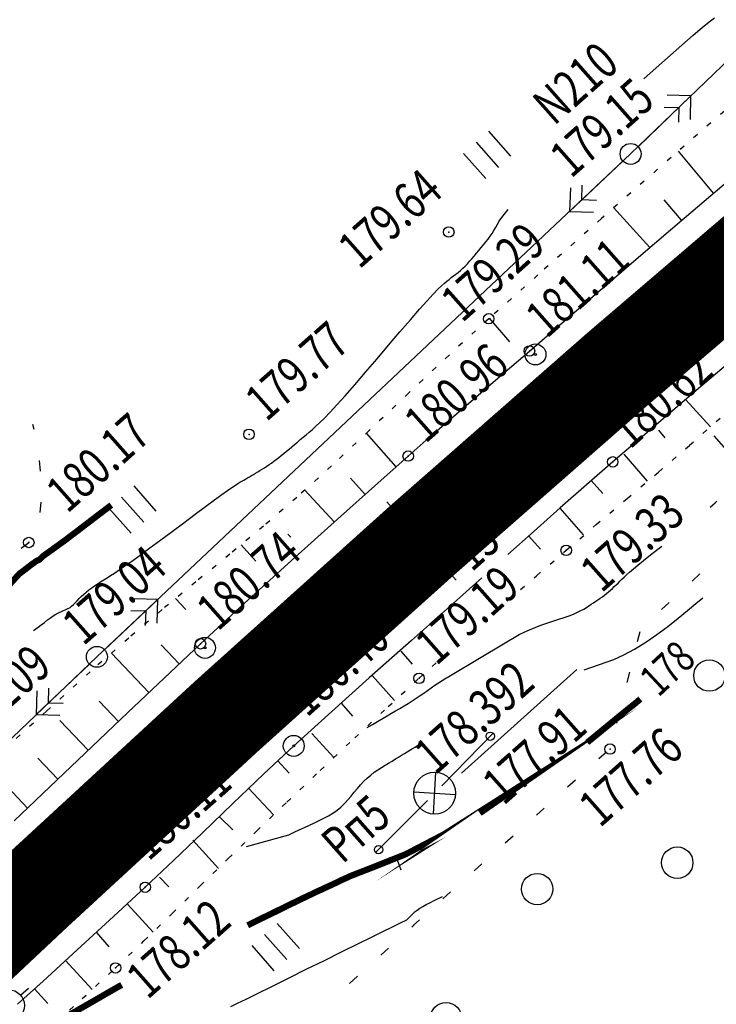
# Model space of a CAD drawing. Units: millimetres. Extents: x 81860 to 209966, y 753060 to 879847.
# Drawn here: x 174325 to 174392, y 825333 to 825427 of the extents above; entities that cross this region are included whole.
import ezdxf

# ---------------------------------------------------------------- set-up
doc = ezdxf.new("R2010")
doc.units = ezdxf.units.MM
doc.linetypes.add('CONTI', pattern=[0])
doc.linetypes.add('STROT', pattern=[1.7, 0.5, -1.2])
for name, color, linetype in [('Готовые.Километры и пикеты', 7, 'Continuous'), ('заливка покрытия', 253, 'Continuous'), ('Ось трассы', 7, 'Continuous'), ('ПОДЛОЖКА', 254, 'Continuous')]:
    doc.layers.add(name, color=color, linetype=linetype)
doc.styles.add('SHRFT', font='TXT', dxfattribs={"width": 0.75})

# ---------------------------------------------------------------- blocks, each defined once
blk = doc.blocks.new('BLOCK_2_14_0_10027161')
at = {"layer": 'Готовые.Километры и пикеты', "color": 0, "const_width": 2}
blk.add_lwpolyline([(0, -20), (0, 20)], dxfattribs=at)
blk = doc.blocks.new('BL_2003')
at = {"color": 0}
blk.add_circle((0, 0), 0.75, dxfattribs=at)
blk = doc.blocks.new('BL_3')
at = {"color": 0}
for p, q in [((0, 0.75), (0, 1.25)), ((-0.75, 0), (-1.25, 0)), ((0.75, 0), (1.25, 0)), ((0, -0.75), (0, -1.25))]:
    blk.add_line(p, q, dxfattribs=at)
for radius in [0.75, 0]:
    blk.add_circle((0, 0), radius, dxfattribs=at)
blk = doc.blocks.new('BL_2012')
at = {"color": 0}
for p, q in [((0, 0), (0, 1.6)), ((0.8, 1.6), (0.8, 0)), ((1.6, 0), (1.6, 1.6))]:
    blk.add_line(p, q, dxfattribs=at)
blk = doc.blocks.new('BL_7')
at = {"color": 0}
for p, q in [((-0.7, 0.7), (0.7, -0.7)), ((-0.7, -0.7), (0.7, 0.7))]:
    blk.add_line(p, q, dxfattribs=at)
blk.add_circle((0, 0), 1, dxfattribs=at)
blk = doc.blocks.new('BL_26')
at = {"color": 0}
for radius in [0.5, 0.05]:
    blk.add_circle((0, 0), radius, dxfattribs=at)
blk = doc.blocks.new('BL_20')
at = {"color": 0}
blk.add_circle((0, 0), 0.5, dxfattribs=at)

msp = doc.modelspace()

# ---------------------------------------------------------------- linework, layer by layer
at = {"layer": 'заливка покрытия', "color": 9, "ltscale": 5, "const_width": 9.000005106816856, "flags": 128}
msp.add_lwpolyline([(174165.9144467892, 825185.624994207), (174183.6583427092, 825203.236208443), (174201.4022386293, 825220.8474226788), (174219.1461345494, 825238.4586369146), (174236.8900304693, 825256.0698511504), (174246.3159586371, 825265.425296036), (174254.6348712065, 825273.6801132549), (174272.4068568174, 825291.2629671441), (174290.2593377499, 825308.7640429359), (174304.6355767557, 825322.6680887213), (174308.24626957, 825326.1268336581), (174317.8741207393, 825335.2743135097), (174326.4193847293, 825343.2945619747), (174344.8043420757, 825360.2352206), (174363.3996158344, 825376.9447497716), (174382.2023005316, 825393.4205386592), (174401.2094582861, 825409.6600129545), (174420.4181192682, 825425.6606352727), (174439.8252821636, 825441.4199055489), (174455.4918971622, 825453.8518923211), (174459.4279146428, 825456.9353614296), (174479.2229538341, 825472.2045786559)], dxfattribs=at)
at = {"layer": 'Ось трассы', "color": 1, "linetype": 'CONTI'}
msp.add_line((174366.7182301907, 825373.2094431667), (174360.0834528343, 825380.6852272027), dxfattribs=at)
at = {"layer": 'Ось трассы', "color": 1, "linetype": 'CONTI', "lineweight": 30}
msp.add_arc((175690.841678443, 823880.9911271782), 2000, 127.2266041542788, 133.3526111570437, dxfattribs=at)
at = {"layer": 'ПОДЛОЖКА', "color": 253}
for p, q in [((174383.3774001047, 825413.8904589643), (174435.3646605672, 825464.0423964056)), ((174384.0976866657, 825414.5827662693), (174389.1388084096, 825419.4488918395)), ((174389.1388084096, 825419.4488918395), (174386.8748399771, 825419.4894883541)), ((174389.0982133923, 825417.1849247328), (174389.1388084096, 825419.4488918395)), ((174386.5743739897, 825418.3551950958), (174387.9865273476, 825418.3372057948)), ((174387.9865273476, 825418.3372057948), (174387.9585467657, 825416.9246134263)), ((174332.3968363166, 825365.8848123568), (174383.3774001047, 825413.8904589643)), ((174391.2995736009, 825410.1448248187), (174387.9399149926, 825414.161128267)), ((174382.6466860758, 825413.2077037577), (174377.5525371624, 825408.4093134581)), ((174378.715687698, 825409.5014587751), (174378.7636480177, 825410.9149293365)), ((174388.4912127914, 825407.7691749469), (174392.3229716366, 825411.0006027559)), ((174377.6235423808, 825410.6646093108), (174377.5525371624, 825408.4093134581)), ((174380.1287205744, 825409.4634882385), (174378.715687698, 825409.5014587751)), ((174388.2502400764, 825407.5583864672), (174386.5721663234, 825409.5265766404)), ((174377.5525371624, 825408.4093134581), (174379.8178242958, 825408.3387472501)), ((174385.2234334245, 825404.9567506509), (174381.7478647862, 825408.7787550788)), ((174384.342951402, 825404.2235402237), (174388.4912127914, 825407.7691749469)), ((174380.2437627484, 825400.7000834582), (174384.342951402, 825404.2235402237)), ((174376.5692132197, 825397.5356257099), (174380.2437627484, 825400.7000834582)), ((174371.8535646891, 825395.9669764771), (174369.9125564749, 825398.223897549)), ((174373.7144155788, 825395.0778571683), (174376.5692132197, 825397.5356257099)), ((174394.8463111218, 825395.7266986185), (174389.8574385878, 825391.4934777314)), ((174371.389759236, 825393.0838217844), (174373.7144155788, 825395.0778571683)), ((174369.0651028935, 825391.0897864006), (174371.389759236, 825393.0838217844)), ((174366.7408857333, 825389.0857625593), (174369.0651028935, 825391.0897864006)), ((174389.8574385878, 825391.4934777314), (174385.1395126111, 825387.4723623556)), ((174388.647688285, 825390.4078933152), (174390.9990162531, 825387.8400939777)), ((174364.4366496369, 825387.0826154134), (174366.7408857333, 825389.0857625593)), ((174326.3879993503, 825387.5818157893), (174326.2770038942, 825388.0573994985)), ((174360.9970387995, 825384.038593734), (174358.1433853536, 825387.2463436188)), ((174385.1395126111, 825387.4723623556), (174381.6668543421, 825384.4969541398)), ((174386.0386427102, 825387.5118940735), (174386.6610180223, 825386.7885325975)), ((174362.1337322416, 825385.0494985742), (174364.4366496369, 825387.0826154134)), ((174327.0023963235, 825383.6249846071), (174326.9185101874, 825384.6222615035)), ((174359.2342539833, 825382.4696490633), (174362.1337322416, 825385.0494985742)), ((174381.6668543421, 825384.4969541398), (174379.1507385286, 825382.304318279)), ((174382.7359239993, 825385.2246142605), (174384.9674630286, 825382.6422393015)), ((174358.0107222276, 825381.3848577967), (174356.6208373063, 825382.9453136683)), ((174379.613583739, 825382.7050358097), (174380.7213056649, 825381.4772714685)), ((174355.0629438927, 825378.7737970711), (174352.2568224901, 825381.8025218563)), ((174355.371318401, 825379.0366575198), (174359.2342539833, 825382.4696490633)), ((174379.1507385286, 825382.304318279), (174376.6450501832, 825380.1021303199)), ((174326.9869607053, 825379.650470814), (174327.0633588008, 825380.6447857782)), ((174376.6450501832, 825380.1021303199), (174374.1606602767, 825377.8708508607)), ((174376.6163963678, 825380.0708420975), (174378.8545775102, 825377.5283598487)), ((174350.9804380707, 825375.0899777404), (174355.371318401, 825379.0366575198)), ((174374.1606602767, 825377.8708508607), (174371.6558514499, 825375.6486816659)), ((174350.9133341921, 825377.2991629613), (174350.6399692679, 825377.5974433069)), ((174373.6405087616, 825377.4075553877), (174374.7565882505, 825376.1553698167)), ((174325.1542634058, 825376.2566930461), (174325.8911287622, 825376.7995855929)), ((174325.8911287622, 825376.7995855929), (174325.9275756388, 825376.8812637548)), ((174347.5806444625, 825375.0105659448), (174346.1607885222, 825376.569704613)), ((174346.4853742676, 825371.0085941277), (174350.9804380707, 825375.0899777404)), ((174369.1710238587, 825373.4273919899), (174366.165163908, 825370.7627895739)), ((174389.9846578206, 825373.8019889973), (174389.2539424659, 825373.1192352881)), ((174333.1275518431, 825366.5675688891), (174338.2217007564, 825371.3659591887)), ((174338.2217007564, 825371.3659591887), (174335.9564149487, 825371.4365238991)), ((174338.150695538, 825369.110663336), (174338.2217007564, 825371.3659591887)), ((174340.8866111881, 825370.4020836895), (174339.9096304746, 825371.4501826044)), ((174342.2916643996, 825367.130644944), (174346.4853742676, 825371.0085941277)), ((174366.165163908, 825370.7627895739), (174362.4372625079, 825367.4458406554)), ((174387.0513670926, 825371.080519287), (174386.320651566, 825370.3977627545)), ((174335.64551867, 825370.3117829108), (174337.0585502208, 825370.2738138717)), ((174337.0585502208, 825370.2738138717), (174337.010589901, 825368.8603433104)), ((174364.6720056221, 825369.4359216052), (174364.8510666971, 825369.2335911633)), ((174384.2514643206, 825368.2848356252), (174384.0039125197, 825367.3130233203)), ((174335.3627147664, 825360.5799682657), (174342.2916643996, 825367.130644944)), ((174340.2636436741, 825365.219719234), (174338.5417703199, 825367.0458485282)), ((174362.4372625079, 825367.4458406554), (174358.4106415798, 825363.8655152695)), ((174280.7401258435, 825316.6382691533), (174332.3968363166, 825365.8848123568)), ((174337.3616424943, 825362.4695942109), (174333.7922980676, 825366.2464568613)), ((174361.4134969855, 825366.4103475676), (174362.5179620976, 825365.1753728488)), ((174331.6765512531, 825365.1925063775), (174326.6037021046, 825360.3650230803)), ((174358.4106415798, 825363.8655152695), (174354.509941746, 825360.3808137598)), ((174358.6929121927, 825364.1165000676), (174360.8381031486, 825361.7000517492)), ((174367.2248223078, 825354.7660281996), (174378.2376144457, 825364.6596558667)), ((174383.2708052384, 825364.4080183666), (174383.0232549349, 825363.4362073876)), ((174327.766412132, 825361.4671583523), (174327.7943927138, 825362.8797507207)), ((174326.66427686, 825362.6298683798), (174326.6037021046, 825360.3650230803)), ((174329.1790059981, 825361.4391790964), (174327.766412132, 825361.4671583523)), ((174334.4596399887, 825359.719470685), (174332.6230397156, 825361.6506618165)), ((174355.7146778489, 825361.4570682513), (174356.8191429611, 825360.2220935327)), ((174324.486738628, 825350.2322553555), (174335.3627147664, 825360.5799682657)), ((174326.6037021046, 825360.3650230803), (174328.8681097195, 825360.3144381079)), ((174354.509941746, 825360.3808137598), (174351.1984487245, 825357.382463702)), ((174382.2901489792, 825360.5312009365), (174382.0425958527, 825359.5593901293)), ((174331.5580764936, 825356.9593558786), (174328.8501106638, 825359.8131638413)), ((174352.9279743906, 825358.5695791707), (174355.031462233, 825356.2597454097)), ((174365.3591031206, 825353.5807989212), (174370.2437809296, 825358.59019374)), ((174351.1984487245, 825357.382463702), (174348.2946885076, 825354.67230115)), ((174381.0831152952, 825356.7945765143), (174380.3415289694, 825356.1313622071)), ((174328.6565129984, 825354.1992410722), (174326.7464668071, 825356.2072805619)), ((174349.6528394072, 825355.9989845474), (174350.7573045194, 825354.7640098288)), ((174325.7645017735, 825351.4495565571), (174322.1751789346, 825355.225539517)), ((174348.2946885076, 825354.67230115), (174345.3740234671, 825351.8913284125)), ((174378.0976754188, 825354.1208595132), (174377.3560905904, 825353.4576465315)), ((174346.8884860235, 825353.3333558355), (174349.2756530904, 825350.8016545565)), ((174345.3740234671, 825351.8913284125), (174342.5028714991, 825349.1225408546)), ((174363.9602501817, 825352.1579823745), (174359.0234233961, 825347.196343088)), ((174344.1008997659, 825350.6059162617), (174345.3664004605, 825349.3690518985)), ((174375.1222269948, 825351.4475843457), (174374.3806434923, 825350.7843698666)), ((174342.5028714991, 825349.1225408546), (174339.6985766087, 825346.4267602045)), ((174372.1467785711, 825348.7743091783), (174371.4051935708, 825348.1110933735)), ((174341.5567262741, 825348.3733999938), (174344.0246412343, 825345.6936613265)), ((174339.6985766087, 825346.4267602045), (174337.0175684054, 825343.8865454678)), ((174369.1708909648, 825346.1110224685), (174368.4293074621, 825345.4478079893)), ((174338.3871138046, 825344.8376197559), (174339.258480859, 825343.9150042504)), ((174337.0175684054, 825343.8865454678), (174333.9878870939, 825341.08075904)), ((174366.1854525859, 825343.4373067928), (174365.4438677575, 825342.7740938113)), ((174335.296060269, 825342.2893861643), (174337.7639752293, 825339.609647497)), ((174333.9878870939, 825341.08075904), (174330.5240143875, 825337.9055433035)), ((174363.2100026646, 825340.7640302998), (174362.6125637802, 825340.2372801893)), ((174332.3523405755, 825339.5774672264), (174333.5267166049, 825338.2146873531)), ((174362.6229940714, 825340.2277279192), (174362.4688568467, 825340.0908260376)), ((174330.5240143875, 825337.9055433035), (174327.2520418321, 825334.9189409122)), ((174360.2454235423, 825338.0712115816), (174359.5042792222, 825337.3980086452)), ((174329.3977514084, 825336.8850890164), (174331.9319278003, 825334.1137272485)), ((174327.2520418321, 825334.9189409122), (174324.8262782576, 825332.7202682046)), ((174357.280404084, 825335.3883856417), (174356.539259592, 825334.715179882)), ((174326.4436012518, 825334.1827195255), (174327.6957032754, 825332.7963807886))]:
    msp.add_line(p, q, dxfattribs=at)
at = {"layer": 'ПОДЛОЖКА', "color": 253, "linetype": 'STROT'}
for p, q in [((174393.6191015709, 825419.0853379298), (174387.2360970674, 825413.5496222564)), ((174387.2360970674, 825413.5496222564), (174380.5956498874, 825407.7223183062)), ((174380.5956498874, 825407.7223183062), (174374.5261873217, 825402.340523818)), ((174374.5261873217, 825402.340523818), (174369.825279151, 825398.1600024034)), ((174369.825279151, 825398.1600024034), (174366.0340331013, 825394.6901219778)), ((174366.0340331013, 825394.6901219778), (174362.1885558334, 825391.0877344406)), ((174362.1885558334, 825391.0877344406), (174358.4030219289, 825387.4879798128)), ((174389.0143576158, 825386.0812217535), (174391.9333779275, 825388.6719392405)), ((174358.4030219289, 825387.4879798128), (174354.8076304637, 825384.1167995038)), ((174386.0436286638, 825383.5282670206), (174389.0143576158, 825386.0812217535)), ((174354.8076304637, 825384.1167995038), (174351.4870228569, 825381.0980293718)), ((174383.0516001187, 825381.0044081089), (174386.0436286638, 825383.5282670206)), ((174351.4870228569, 825381.0980293718), (174348.3139636347, 825378.366016387)), ((174380.0982166694, 825378.5122764298), (174383.0516001187, 825381.0044081089)), ((174348.3139636347, 825378.366016387), (174345.0983090315, 825375.6921877286)), ((174377.2234377927, 825376.0536283695), (174380.0982166694, 825378.5122764298)), ((174374.3972939671, 825373.6271480501), (174377.2234377927, 825376.0536283695)), ((174345.0983090315, 825375.6921877286), (174341.8613533376, 825373.0474535654)), ((174371.5711488157, 825371.2006692284), (174374.3972939671, 825373.6271480501)), ((174341.8613533376, 825373.0474535654), (174338.6148481971, 825370.392288939)), ((174338.6148481971, 825370.392288939), (174335.4309195011, 825367.6798166821)), ((174335.4309195011, 825367.6798166821), (174331.7590072026, 825364.4554167243)), ((174363.1665996161, 825363.8343916265), (174365.940595791, 825366.3086259809)), ((174331.7590072026, 825364.4554167243), (174327.5895590314, 825360.7086587743)), ((174360.2224392427, 825361.1324598205), (174363.1665996161, 825363.8343916265)), ((174357.0208391879, 825358.1389423892), (174360.2224392427, 825361.1324598205)), ((174327.5895590314, 825360.7086587743), (174323.6619615962, 825357.1527067429)), ((174353.7337193491, 825355.0415660153), (174357.0208391879, 825358.1389423892)), ((174350.5534175617, 825352.0189542607), (174353.7337193491, 825355.0415660153)), ((174347.642303294, 825349.2484104888), (174350.5534175617, 825352.0189542607)), ((174344.9443874444, 825346.6373857382), (174347.642303294, 825349.2484104888)), ((174342.2673321774, 825344.0072564478), (174344.9443874444, 825346.6373857382)), ((174339.5902755846, 825341.3771286549), (174342.2673321774, 825344.0072564478)), ((174336.8923597351, 825338.7661039043), (174339.5902755846, 825341.3771286549)), ((174334.1831382246, 825336.1846109906), (174336.8923597351, 825338.7661039043)), ((174330.9984443188, 825333.2619022476), (174334.1831382246, 825336.1846109906)), ((174327.2731773256, 825329.8850112911), (174330.9984443188, 825333.2619022476))]:
    msp.add_line(p, q, dxfattribs=at)
at = {"layer": 'ПОДЛОЖКА', "color": 253}
for points in [[(174384.6535600555, 825421.0634368543), (174385.8280190753, 825422.1260501632), (174386.8969759214, 825423.0839293314), (174388.2655303165, 825424.285202405), (174389.3648986894, 825425.2344088219), (174390.2241710427, 825425.952845695), (174390.8911042348, 825426.4926605038), (174391.403900202, 825426.895573431)], [(174326.3508881133, 825368.3916644068), (174326.5736388017, 825368.5616137197), (174326.7868385455, 825368.7211312437), (174327.086875277, 825368.9545366918), (174327.387351019, 825369.1779508592), (174327.677836806, 825369.4009245185), (174327.9592123285, 825369.6034792573), (174328.2314747633, 825369.7856152472), (174328.4841949729, 825369.9568804379), (174328.7186931559, 825370.0873064618), (174329.82783677, 825370.5865080699), (174329.9824116795, 825370.7134201683), (174330.1456578432, 825370.8707424679), (174330.3180170947, 825371.0484835162), (174330.4999272904, 825371.2366563532), (174330.7009390315, 825371.4456871214), (174330.9019522699, 825371.6547192151), (174331.1329350299, 825371.8650671868), (174331.3743482529, 825372.0658657117), (174331.625751259, 825372.2671019213), (174331.8975760089, 825372.4592276942), (174332.1693979357, 825372.6513536392), (174332.4612024236, 825372.8443576053), (174332.7530054142, 825373.0373602458), (174333.054801183, 825373.2308032225), (174333.3665854093, 825373.4246853816), (174333.6974726782, 825373.6394267974), (174334.076992175, 825373.886336126), (174334.5338005382, 825374.1967014179), (174335.077887551, 825374.570960358), (174335.7283536047, 825375.0299751979), (174336.5138510173, 825375.6050328345), (174337.444813075, 825376.2865836489), (174338.4921452825, 825377.0533265504), (174339.5876707073, 825377.8622286456), (174340.7022991747, 825378.6919899974), (174341.778283872, 825379.4900226189), (174342.7665535604, 825380.2341498779), (174343.6297775242, 825380.8626736945), (174344.3280004361, 825381.3738360137), (174344.8712066045, 825381.7680776868), (174345.2989219699, 825382.0571432138), (174345.6198179582, 825382.2714456191), (174345.8629888929, 825382.4322831699), (174346.0579637868, 825382.5509616992), (174346.2438269188, 825382.6492199822), (174346.4197015933, 825382.7470390829), (174346.5951344341, 825382.854849636), (174346.7805585554, 825382.9630991996), (174346.9659826767, 825383.0713487634), (174347.1613965814, 825383.180036012), (174347.356372973, 825383.2987158668), (174347.5513478669, 825383.417394396), (174347.7663024992, 825383.5369511183), (174347.9708296632, 825383.6660599386), (174348.1853466106, 825383.795606444), (174348.3994232216, 825383.9351457276), (174348.6234924392, 825384.075122524), (174348.846682138, 825384.2350805564), (174349.0703095217, 825384.3850488054), (174349.3030499931, 825384.5554358033), (174349.535351454, 825384.7358140816), (174349.7676514175, 825384.9161910345), (174350.0095036511, 825385.1069982784), (174350.2609081547, 825385.3082358137), (174350.5023213775, 825385.5090343385), (174350.7632751564, 825385.7206995136), (174351.0138001415, 825385.9419182845), (174351.2843061903, 825386.1640137509), (174351.5548109135, 825386.3861107148), (174351.8248779519, 825386.6181974617), (174352.1144857178, 825386.8611536825), (174352.3945425393, 825387.0936781144), (174352.6837097971, 825387.3466242899), (174352.9928596164, 825387.6004484866), (174353.3202329599, 825387.8951131759), (174353.695360338, 825388.2419255159), (174354.1364680986, 825388.6817258277), (174354.6726477418, 825389.2358125501), (174355.3225618019, 825389.935034895), (174356.0948828591, 825390.8098015662), (174357.0195836011, 825391.8614339159), (174358.0580174348, 825393.0582033857), (174359.152880706, 825394.3375290383), (174360.256854414, 825395.6372764346), (174361.3426059233, 825396.8961818408), (174362.3423959865, 825398.0612225803), (174363.2189006881, 825399.0706959084), (174363.9343546224, 825399.8728961798), (174364.5074203243, 825400.4986726065), (174364.9572008365, 825400.9688844454), (174365.3123483046, 825401.3148157692), (174365.5915271051, 825401.5673227626), (174365.8233880579, 825401.7576909958), (174366.0465777568, 825401.9176490282), (174366.2493472094, 825402.0867188224), (174366.4725369082, 825402.2466768547), (174366.685296316, 825402.416187157), (174366.9080455066, 825402.5861351443), (174367.1199267214, 825402.7756251849), (174367.3413587086, 825402.975544191), (174367.5623530111, 825403.1854529803), (174367.7829054798, 825403.405353222), (174368.002581253, 825403.6452345276), (174368.2218178439, 825403.8951042908), (174368.4410546065, 825404.144976877), (174368.6694016338, 825404.4152683839), (174368.8877587061, 825404.6851193826), (174369.1061172759, 825404.954971707), (174369.3244743482, 825405.224822706), (174369.5428314204, 825405.4946737047), (174369.7611899902, 825405.7645260292), (174369.9595659986, 825406.0335003326), (174370.1479520521, 825406.3020341279), (174370.3263496479, 825406.5701287407), (174370.4752124124, 825406.8269150413), (174370.6323102435, 825407.124102652), (174370.8367244247, 825407.4834276969), (174371.1661830045, 825407.9583576814), (174371.6884169333, 825408.6019186216)], [(174390.9821742623, 825380.1626370002), (174391.2323013728, 825380.393800208), (174391.4442165921, 825380.5832518898), (174391.6170450115, 825380.7509729008)], [(174369.2721436366, 825365.9389495796), (174372.7366436189, 825368.0028380075), (174373.2065601257, 825368.2436252094), (174373.7168757955, 825368.4761718009), (174374.2476097736, 825368.6996028743), (174374.8091899415, 825368.904365456), (174375.3811979909, 825369.0995750651), (174375.9536434946, 825369.2847942468), (174376.5160985712, 825369.4695759746), (174377.0390293936, 825369.6426174579), (174377.5120080805, 825369.8134716699), (174377.935472086, 825369.9721481834), (174378.2985560749, 825370.1381903982), (174378.6221158094, 825370.2924923691), (174378.9057138356, 825370.4450445225), (174379.1593405805, 825370.5962843132), (174379.3929864711, 825370.7466491954), (174379.6166419345, 825370.8965766234), (174379.8307444253, 825371.0360761698), (174380.0543998888, 825371.1860035978), (174380.2585119523, 825371.3250656901), (174380.4721769888, 825371.4745556636), (174380.6758515981, 825371.623608183), (174380.8795262074, 825371.7726607024), (174381.0732103895, 825371.9212757674), (174381.2664571175, 825372.0798812596), (174381.4492759641, 825372.2480397245), (174381.6320948105, 825372.4161981896), (174381.8149136572, 825372.5843566546), (174381.9977325036, 825372.7525151195), (174382.1801138959, 825372.9306640115), (174382.3624952882, 825373.1088129038), (174382.5444392261, 825373.296952223), (174382.745926564, 825373.4959568778), (174382.9865007019, 825373.716692204), (174383.2757146124, 825373.969586083), (174383.6426646682, 825374.2759317317), (174384.0769229883, 825374.6452821229), (174384.6180138265, 825375.0893775008), (174385.4305249923, 825375.7355397139), (174386.3498686763, 825376.4564469134)], [(174378.9511731775, 825364.6430047929), (174381.7592890054, 825365.625261462), (174382.7304056634, 825366.0781769471), (174383.7375469414, 825366.6227560932), (174384.8193621846, 825367.2907199987), (174385.8881248209, 825368.0281794395), (174386.9355942403, 825368.7947352534), (174387.9126932158, 825369.5682193143), (174388.8116185913, 825370.2982420325), (174389.6032739944, 825370.9635101911), (174390.259875415, 825371.5127592916)], [(174358.2204850761, 825359.1393375049), (174358.4450154481, 825359.2692840787), (174358.7181855928, 825359.431389205), (174359.0304425376, 825359.6152250029), (174359.3717958549, 825359.8203540174), (174359.7426829994, 825360.0367858224), (174360.1331135436, 825360.2640829626), (174360.5335345151, 825360.4918175573), (174360.9335180322, 825360.7295425792), (174361.3335015494, 825360.9672676009), (174361.7334850668, 825361.2049926226), (174362.1234781568, 825361.4422801902), (174362.5130337925, 825361.6895581847), (174362.8930364556, 825361.9264082978), (174363.2621737828, 825362.1828018111), (174363.6317485646, 825362.4292048971), (174363.9809050377, 825362.6847235018), (174364.330498965, 825362.9302516793), (174364.6800928925, 825363.1757798567), (174365.0301242741, 825363.4113176072), (174365.3706026829, 825363.636427476), (174365.7219464274, 825363.8419939452), (174365.8396442811, 825363.897195532), (174369.2721436366, 825365.9389495796)], [(174346.6944081691, 825347.7906906268), (174350.7311561176, 825348.9019134269), (174351.2314813601, 825349.1340225645), (174351.7318066026, 825349.3661317019), (174352.2225788723, 825349.587812958), (174352.703360715, 825349.8090567598), (174353.1741521306, 825350.0298631073), (174353.6349531188, 825350.2502320006), (174354.0853262259, 825350.4801538667), (174354.5252714514, 825350.7196287054), (174354.9348079415, 825350.9677816087), (174355.3330416415, 825351.2454683388), (174355.710419579, 825351.5422610147), (174356.0560764177, 825351.877703036), (174356.3713245209, 825352.2218231219), (174356.6856977157, 825352.5859240616), (174356.979652602, 825352.9591405202), (174357.2840353696, 825353.3228040057), (174357.5788651644, 825353.6760396099), (174357.894550722, 825354.0101692686), (174358.2115486422, 825354.3143276458), (174358.5494023254, 825354.5993800776), (174358.8881309171, 825354.864451655), (174359.2381622988, 825355.0999894053), (174359.5881936805, 825355.3355271555), (174359.9295469978, 825355.5406561705), (174360.2609098881, 825355.745347731), (174360.5927102327, 825355.9400488645), (174360.9045297231, 825356.1338750892), (174361.1968058135, 825356.3168359783), (174361.4895193582, 825356.4898064404), (174361.7726799301, 825356.6523490212), (174362.0458500749, 825356.8144541476), (174362.2990393654, 825356.9756843654), (174362.5526661103, 825357.1269241561), (174362.7867494551, 825357.2672986111), (174363.0208328, 825357.4076730662), (174363.2449257179, 825357.5476100672), (174363.2948945017, 825357.5777742083)], [(174345.2027433561, 825332.5143830352), (174345.8203289982, 825332.8116841867), (174346.6433390668, 825333.218076149), (174347.7308412157, 825333.7561645022), (174349.1028162995, 825334.4268241548), (174350.6902062368, 825335.2070120726), (174352.3948565737, 825336.0523920043), (174354.1390311648, 825336.9095121803), (174355.8341285288, 825337.7444642306), (174357.3819942121, 825338.5129119041), (174358.6949016417, 825339.1609659768), (174361.5856460357, 825340.5787800857), (174361.8010608892, 825340.6883083509), (174361.996932343, 825340.7869712804), (174362.2570498808, 825341.0185719422), (174362.3239206904, 825341.0915671119), (174362.3994695645, 825341.1949710173), (174362.5049897199, 825341.2996872853), (174362.6296158209, 825341.4252593163), (174362.7937661761, 825341.5625715913), (174362.9874503582, 825341.7111866565), (174363.2302117675, 825341.8819698471), (174363.5229253121, 825342.0549403093), (174363.8456101382, 825342.2292231342), (174364.1878383641, 825342.4143712947), (174364.5409319257, 825342.5799760552), (174364.8640542059, 825342.7442684531), (174365.1680705406, 825342.8877050881), (174365.4134566756, 825342.9985457163)]]:
    msp.add_lwpolyline(points, dxfattribs=at)
at = {"layer": 'ПОДЛОЖКА', "color": 253, "const_width": 0.6}
for points in [[(174320.6641744761, 825369.1025629689), (174324.9817104472, 825373.8067498242), (174325.1176228221, 825373.9028127111), (174325.2821861892, 825374.0301639917), (174325.6308592973, 825374.2957356831), (174326.1245537195, 825374.6777906794), (174326.6291174434, 825375.0403021245), (174326.9235563384, 825375.1733640528), (174327.2591632509, 825375.5084287266), (174327.7641661571, 825375.8609517143), (174329.3260507177, 825376.9906480671), (174329.8879207465, 825377.4157374543), (174330.5370695968, 825377.904723313), (174331.2244217095, 825378.4354278573), (174331.9413058304, 825378.9774408856), (174332.6191069985, 825379.4977136411), (174333.2391615253, 825379.9654012326), (174333.7719400539, 825380.3691921809)], [(174379.2367662155, 825357.7064479677), (174383.1468250951, 825360.9114473377), (174383.4855536867, 825361.176518915), (174383.8047388785, 825361.4307251569), (174384.0748468433, 825361.6627632728), (174384.3067429167, 825361.8530898636)], [(174346.7958058096, 825340.2514788741), (174347.6969894779, 825340.7013321792), (174348.5986106004, 825341.141195057), (174349.4611449231, 825341.5593272636), (174350.2350777647, 825341.9435511003), (174350.8917502067, 825342.2625829233), (174351.4602586219, 825342.5377159489), (174351.96014641, 825342.7798155136), (174352.3914135715, 825342.9888816167), (174352.7740409601, 825343.1657891674), (174353.1171440946, 825343.3309564738), (174353.4407038291, 825343.4852584444), (174353.764701018, 825343.6295699881), (174354.0687173526, 825343.773006623), (174354.3727336872, 825343.9164432582), (174354.6671970492, 825344.0494520117), (174354.9516699838, 825344.1820233112), (174355.2361429185, 825344.3145946106), (174355.5106254261, 825344.4467284556), (174355.7851079338, 825344.5788623007), (174356.0600278955, 825344.7010057186), (174356.3249574305, 825344.8227116825), (174356.5798965381, 825344.9439801918), (174358.8157657638, 825345.8145552927), (174361.9072811182, 825347.0466263802), (174365.5723325084, 825348.9536281782), (174371.5712676947, 825352.7595522262), (174368.9776347193, 825350.9650740686)], [(174328.9133107864, 825331.2305658524), (174329.1969088126, 825331.3831180059), (174329.5486900115, 825331.5786940479), (174329.9391205556, 825331.8059911883), (174330.3886187542, 825332.0558939085), (174330.8572228983, 825332.3266523915), (174331.3553608693, 825332.6087136646), (174331.8726047862, 825332.9116307002), (174332.3902861573, 825333.2045573089), (174332.907530074, 825333.5074743447), (174333.4347644178, 825333.8108288348), (174333.9424553619, 825334.103317989), (174334.460136733, 825334.3962445977), (174334.7661499631, 825334.563234935)]]:
    msp.add_lwpolyline(points, dxfattribs=at)
at = {"layer": 'ПОДЛОЖКА', "color": 253, "lineweight": 30}
msp.add_lwpolyline([(174361.0630302648, 825346.5186910833), (174361.4358951556, 825345.5448499081)], dxfattribs=at)
at = {"layer": 'ПОДЛОЖКА', "color": 253}
for centre, radius in [((174366.0078837159, 825406.4403144277), 0.5), ((174369.825279151, 825398.1600024034), 0.5), ((174373.7144155788, 825395.0778571683), 0.5), ((174378.0130746092, 825389.5113010198), 0.5), ((174346.9279521148, 825387.1235891078), 0.5), ((174362.1337322416, 825385.0494985742), 0.5), ((174381.6668543421, 825384.4969541398), 0.5), ((174365.3078845071, 825378.4225258393), 0.5), ((174325.8911287622, 825376.7995855929), 0.5), ((174377.2234377927, 825376.0536283695), 0.5), ((174342.2916643996, 825367.130644944), 0.5), ((174363.1665996161, 825363.8343916265), 0.5), ((174346.687141772, 825362.549291998), 0.5), ((174369.9659193326, 825358.3077157278), 0.4), ((174381.4109276489, 825357.0792499228), 0.5), ((174359.3012849929, 825347.4788211003), 0.4), ((174337.0175684054, 825343.8865454678), 0.5), ((174334.1831382246, 825336.1846109906), 0.5)]:
    msp.add_circle(centre, radius, dxfattribs=at)
for p in [(174366.0078837159, 825406.4403144277), (174369.825279151, 825398.1600024034), (174373.7144155788, 825395.0778571683), (174378.0130746092, 825389.5113010198), (174346.9279521148, 825387.1235891078), (174362.1337322416, 825385.0494985742), (174381.6668543421, 825384.4969541398), (174365.3078845071, 825378.4225258393), (174325.8911287622, 825376.7995855929), (174377.2234377927, 825376.0536283695), (174342.2916643996, 825367.130644944), (174363.1665996161, 825363.8343916265), (174346.687141772, 825362.549291998), (174381.4109276489, 825357.0792499228), (174337.0175684054, 825343.8865454678), (174362.6229940714, 825340.2277279192), (174334.1831382246, 825336.1846109906)]:
    msp.add_point(p, dxfattribs=at)

# ---------------------------------------------------------------- block references
at = {"layer": 'Готовые.Километры и пикеты', "color": 1, "zscale": 0.5000002837120475}
for p, xscale, yscale, rotation in [((174378.4305321302, 825390.1442804394), 0.05000002837120476, 0.05000002837120476, 41.01149623044546), ((174378.4305321302, 825390.1442804394), 0.05000002837120476, 0.05000002837120476, 41.01149623044546), ((174363.4048366921, 825376.9448260106), 0.05000002837120476, 0.05000002837120476, 41.58445347916109), ((174363.4048366921, 825376.9448260106), 0.05000002837120476, 0.05000002837120476, 41.58445347916109), ((174348.5118848771, 825363.5957770989), 0.05000002837120475, 0.05000002837120475, 42.15741072787682), ((174348.5118848771, 825363.5957770989), 0.05000002837120475, 0.05000002837120475, 42.15741072787682), ((174333.7531659678, 825350.0984685979), 0.05000002837120475, 0.05000002837120475, 42.7303679765925), ((174333.7531659678, 825350.0984685979), 0.05000002837120475, 0.05000002837120475, 42.7303679765925)]:
    msp.add_blockref('BLOCK_2_14_0_10027161', p, dxfattribs=dict(at, xscale=xscale, yscale=yscale, rotation=rotation))
at = {"layer": 'ПОДЛОЖКА', "color": 253, "xscale": 2, "yscale": 2, "zscale": 2, "rotation": 41.51751815295795}
for name, p in [('BL_2012', (174369.5436911786, 825411.5521068228)), ('BL_20', (174383.3774001047, 825413.8904589643)), ('BL_26', (174374.2892487466, 825394.7527935299)), ('BL_2012', (174393.4639241315, 825384.59523224)), ('BL_2012', (174335.6718947313, 825377.6800534651)), ('BL_26', (174342.7192780342, 825366.73904893)), ('BL_20', (174332.3968363166, 825365.8848123568)), ('BL_2003', (174390.9020132491, 825364.0929140581)), ('BL_26', (174351.1984487245, 825357.382463702)), ('BL_7', (174364.6596759883, 825352.8693913966)), ('BL_2003', (174387.8336385126, 825346.2308960794)), ('BL_2003', (174374.4514232245, 825343.710652516)), ('BL_2012', (174349.3397336059, 825335.9209475182)), ('BL_3', (174323.9806128412, 825332.6030086097)), ('BL_2003', (174365.7448038249, 825331.3763113664))]:
    msp.add_blockref(name, p, dxfattribs=at)

# ---------------------------------------------------------------- texts
at = {"layer": 'Ось трассы', "color": 1, "style": 'SHRFT', "width": 0.75}
msp.add_text('13', height=3.5, rotation=41.58447515190782, dxfattribs=at).set_placement((174368.1959893219, 825373.9114944944))
at = {"layer": 'ПОДЛОЖКА', "color": 253, "style": 'SHRFT', "width": 0.75}
for s, height, rotation, p in [('N210', 3.5, 41.5175181525936, (174376.0641419127, 825416.5163917167)), ('179.15', 3.5, 41.5175181525936, (174377.6860859133, 825411.4876436427)), ('179.64', 3.5, 41.5175181525936, (174357.4547035347, 825402.8209623987)), ('179.29', 3.5, 41.5175181525936, (174367.2828869723, 825397.7097065112)), ('181.11', 3.5, 41.5175181525936, (174375.3623208398, 825396.2111738545)), ('180.93', 3.5, 41.5175181525936, (174379.6609798703, 825390.6446177061)), ('179.77', 3.5, 41.5175181525936, (174348.5758587018, 825388.2569042967)), ('180.96', 3.5, 41.5175181525936, (174363.7816388285, 825386.1828137632)), ('180.62', 3.5, 41.5175181525936, (174383.3147609289, 825385.6302693286)), ('180.17', 3.5, 41.5175181525936, (174329.566642324, 825379.5019902927)), ('180.78', 3.5, 41.5175181525936, (174366.9557897681, 825379.5558425256)), ('179.33', 3.5, 41.5175181525936, (174380.5947673488, 825371.9083912425)), ('180.74', 3.5, 41.5175181525936, (174343.9395709863, 825368.2639601328)), ('179.04', 3.5, 41.5175181525936, (174331.1052809908, 825366.8611163009)), ('179.19', 3.5, 41.5175181525936, (174364.8145062029, 825364.9677068153)), ('180.61', 3.5, 41.5175181525936, (174348.3350470331, 825363.6826086842)), ('180.40', 3.5, 41.5175181525936, (174352.4509445066, 825360.0355510138)), ('N209', 3.5, 41.5175181525936, (174321.8740187664, 825359.0001297817)), ('178', 3, 43.05884028518165, (174386.0315580932, 825361.9582932768)), (' 178.392', 3.5, 41.5175181525936, (174364.1274552963, 825353.997370407)), (' 177.91', 3.5, 41.5175181525936, (174370.6383820481, 825351.0863757605)), ('177.76', 3.5, 41.5175181525936, (174380.4478902047, 825349.5015878376)), ('180.11', 3.5, 41.5175181525936, (174337.32465591, 825346.308109279)), (' Рп5', 3.5, 41.5175181525936, (174355.2479816584, 825345.4984128171)), ('178.12', 3.5, 41.5175181525936, (174337.2313950332, 825333.098731712))]:
    msp.add_text(s, height=height, rotation=rotation, dxfattribs=at).set_placement(p)

doc.saveas('drawing.dxf')
